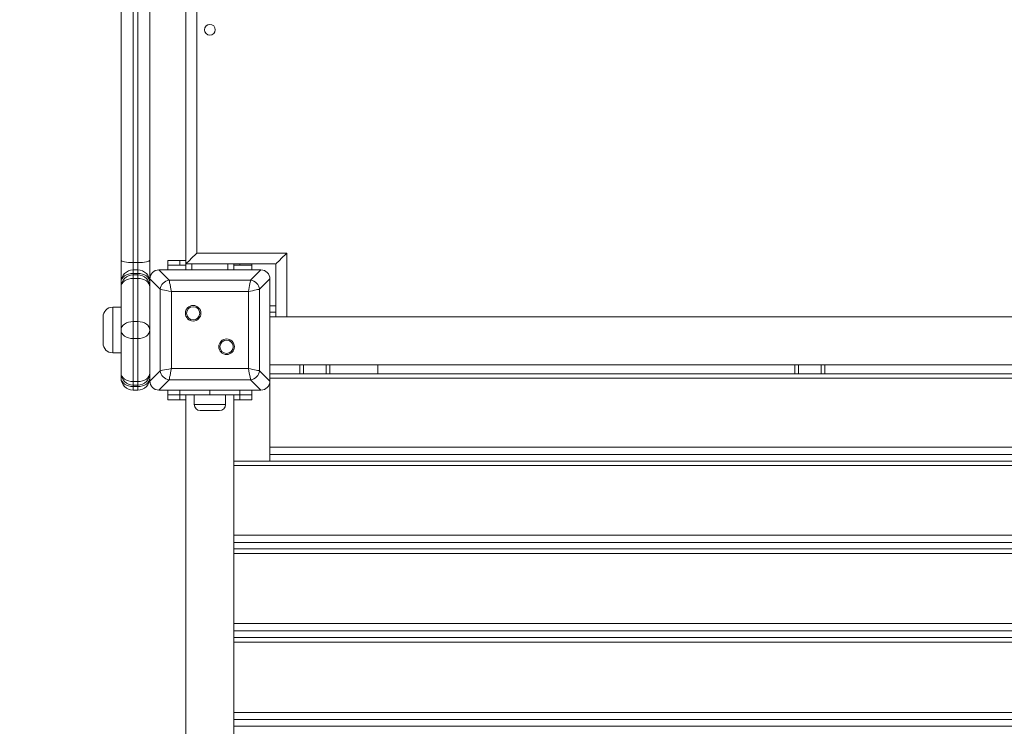
# Model space of a CAD drawing. Units: millimetres. Extents: x 28 to 167, y 23 to 268.
# Drawn here: x 79 to 95, y 119 to 131 of the extents above; entities that cross this region are included whole.
import ezdxf

# ---------------------------------------------------------------- set-up
doc = ezdxf.new("R2010")
doc.units = ezdxf.units.MM
doc.styles.add('SLDTEXTSTYLE0', font='TXT', dxfattribs={"width": 0.663})
doc.dimstyles.new('SLDDIMSTYLE0', dxfattribs={"dimtxt": 5, "dimasz": 3.302, "dimexe": 0, "dimexo": 0.0625, "dimgap": 1.25, "dimtad": 1, "dimtoh": 1, "dimlfac": 50, "dimrnd": 1e-09, "dimzin": 12, "dimdsep": 46, "dimtxsty": 'SLDTEXTSTYLE0', "dimsah": 1, "dimcen": 0.09, "dimadec": 0, "dimazin": 0, "dimtfac": 1, "dimtofl": 0, "dimtmove": 0, "dimatfit": 3, "dimfxl": 0, "dimfrac": 2, "dimtolj": 1, "dimtzin": 12, "dimarcsym": 0})

# ---------------------------------------------------------------- blocks, each defined once
blk = doc.blocks.new('*D3')
at = {"color": 7, "linetype": 'Continuous', "lineweight": 0}
for p, q in [((87.845, 147.388), (61.091, 147.388)), ((62.091, 62.546), (62.091, 147.388)), ((82.092, 62.546), (61.091, 62.546))]:
    blk.add_line(p, q, dxfattribs=at)
for points in [[(62.091, 147.388), (61.583, 144.086), (62.599, 144.086)], [(62.091, 62.546), (62.599, 65.848), (61.583, 65.848)]]:
    blk.add_solid(points, dxfattribs=at)
at = {"color": 7, "linetype": 'Continuous', "lineweight": 0, "insert": (55.646, 99.885), "char_height": 5, "attachment_point": 1, "rotation": 90, "style": 'SLDTEXTSTYLE0'}
blk.add_mtext('4200', dxfattribs=at)
blk = doc.blocks.new('*D6')
at = {"color": 7, "linetype": 'Continuous', "lineweight": 0}
for p, q in [((130.698, 129.668), (130.698, 45.163)), ((80.111, 72.348), (80.111, 45.163)), ((130.698, 46.163), (80.111, 46.163))]:
    blk.add_line(p, q, dxfattribs=at)
for points in [[(80.111, 46.163), (83.413, 45.655), (83.413, 46.671)], [(130.698, 46.163), (127.396, 46.671), (127.396, 45.655)]]:
    blk.add_solid(points, dxfattribs=at)
at = {"color": 7, "linetype": 'Continuous', "lineweight": 0, "insert": (96.613, 52.608), "char_height": 5, "attachment_point": 1, "style": 'SLDTEXTSTYLE0'}
blk.add_mtext('2500', dxfattribs=at)

msp = doc.modelspace()

# ---------------------------------------------------------------- linework, layer by layer
at = {"color": 7, "linetype": 'Continuous', "lineweight": 15}
for p, q in [((80.41103, 126.77256), (80.41103, 144.44256)), ((80.61103, 144.4859), (80.61103, 126.72923)), ((80.69103, 126.72923), (80.69103, 144.4859)), ((80.89103, 144.44256), (80.89103, 126.77256)), ((81.49103, 144.50756), (81.49103, 126.70756)), ((81.67103, 144.32756), (81.67103, 126.88756)), ((81.67103, 126.88756), (83.17103, 126.88756)), ((80.41103, 126.40756), (80.41103, 126.77256)), ((80.69103, 126.72923), (80.61103, 126.72923)), ((80.61103, 126.72923), (80.61103, 126.60756)), ((80.69103, 126.60756), (80.69103, 126.72923)), ((80.89103, 126.77256), (80.89103, 126.45721)), ((81.19103, 126.68756), (81.19103, 126.76756)), ((81.19103, 126.76756), (81.39103, 126.76756)), ((81.39103, 126.68756), (81.19103, 126.68756)), ((81.19103, 126.60756), (81.19103, 126.68756)), ((81.39103, 126.76756), (81.39103, 126.68756)), ((81.39103, 126.76756), (81.49103, 126.76756)), ((81.39103, 126.68756), (81.49103, 126.68756)), ((81.49103, 126.70756), (82.99103, 126.70756)), ((81.49103, 126.60756), (81.49103, 126.70756)), ((82.29103, 126.60756), (82.29103, 126.70756)), ((82.29103, 126.68756), (82.39103, 126.68756)), ((82.59103, 126.68756), (82.39103, 126.68756)), ((82.59103, 126.70756), (82.59103, 126.68756)), ((82.59103, 126.60756), (82.59103, 126.68756)), ((82.99103, 126.70756), (82.99103, 125.82756)), ((80.61103, 126.60756), (80.61103, 126.54898)), ((80.69103, 126.60756), (80.61103, 126.60756)), ((80.69103, 126.54898), (80.61103, 126.54898)), ((80.69103, 126.52472), (80.61103, 126.52472)), ((80.69103, 126.54898), (80.69103, 126.60756)), ((81.04138, 126.60756), (81.21187, 126.43708)), ((82.74068, 126.60756), (81.04138, 126.60756)), ((81.73103, 126.60756), (81.05103, 126.60756)), ((82.73103, 126.60756), (82.05103, 126.60756)), ((82.5702, 126.43708), (82.74068, 126.60756)), ((80.41103, 126.32472), (80.41103, 126.40756)), ((80.61103, 126.46614), (80.61103, 125.74898)), ((80.69103, 126.46614), (80.61103, 126.46614)), ((80.69103, 125.74898), (80.69103, 126.46614)), ((81.06152, 126.28673), (80.89103, 126.45721)), ((80.89103, 126.45721), (80.89103, 124.75791)), ((80.89103, 126.44756), (80.89103, 125.76756)), ((81.21187, 126.43708), (82.5702, 126.43708)), ((82.89103, 126.45721), (82.72055, 126.28673)), ((82.89103, 124.75791), (82.89103, 126.45721)), ((82.89103, 125.76756), (82.89103, 126.44756)), ((80.41103, 125.60756), (80.41103, 126.32472)), ((81.06152, 124.9284), (81.06152, 126.28673)), ((82.53261, 126.24914), (81.24945, 126.24914)), ((81.24945, 126.24914), (81.24945, 124.96599)), ((82.53261, 124.96599), (82.53261, 126.24914)), ((82.72055, 126.28673), (82.72055, 124.9284)), ((80.41103, 125.98756), (80.27103, 125.98756)), ((82.99103, 126.00756), (82.89103, 126.00756)), ((80.11103, 125.38756), (80.11103, 125.82756)), ((80.61103, 125.74898), (80.61103, 125.46614)), ((80.69103, 125.74898), (80.61103, 125.74898)), ((80.69103, 125.46614), (80.69103, 125.74898)), ((82.89103, 125.82756), (100.89103, 125.82756)), ((80.41103, 124.89041), (80.41103, 125.60756)), ((80.69103, 125.46614), (80.61103, 125.46614)), ((80.61103, 125.46614), (80.61103, 124.74898)), ((80.69103, 124.74898), (80.69103, 125.46614)), ((80.89103, 125.44756), (80.89103, 124.76756)), ((82.89103, 124.76756), (82.89103, 125.44756)), ((80.27103, 125.22756), (80.41103, 125.22756)), ((80.41103, 124.80756), (80.41103, 124.89041)), ((80.89103, 124.75791), (81.06152, 124.9284)), ((81.24945, 124.96599), (82.53261, 124.96599)), ((82.72055, 124.9284), (82.89103, 124.75791)), ((82.89103, 125.02756), (100.89103, 125.02756)), ((83.39103, 125.02756), (83.39103, 124.87947)), ((83.89103, 125.02756), (83.89103, 124.87947)), ((84.69103, 125.02756), (84.69103, 124.87947)), ((91.64103, 125.02756), (91.64103, 124.87947)), ((92.14103, 125.02756), (92.14103, 124.87947)), ((80.69103, 124.74898), (80.61103, 124.74898)), ((81.21187, 124.77805), (81.04138, 124.60756)), ((82.5702, 124.77805), (81.21187, 124.77805)), ((82.74068, 124.60756), (82.5702, 124.77805)), ((100.89103, 124.87947), (82.89103, 124.87947)), ((100.89103, 124.80787), (82.89103, 124.80787)), ((82.89103, 123.6573), (82.89103, 124.75791)), ((80.61103, 124.69041), (80.69103, 124.69041)), ((80.69103, 124.66614), (80.61103, 124.66614)), ((80.61103, 124.66614), (80.61103, 124.60756)), ((80.69103, 124.60756), (80.61103, 124.60756)), ((80.69103, 124.60756), (80.69103, 124.66614)), ((81.04138, 124.60756), (82.74068, 124.60756)), ((81.05103, 124.60756), (81.73103, 124.60756)), ((81.19103, 124.52756), (81.19103, 124.60756)), ((81.39103, 124.52756), (81.39103, 124.60756)), ((81.89103, 124.60756), (81.89103, 124.52756)), ((82.05103, 124.60756), (82.73103, 124.60756)), ((82.39103, 124.60756), (82.39103, 124.52756)), ((82.59103, 124.52756), (82.59103, 124.60756)), ((81.19103, 124.44756), (81.19103, 124.52756)), ((81.19103, 124.52756), (81.39103, 124.52756)), ((81.39103, 124.44756), (81.19103, 124.44756)), ((81.89103, 124.52756), (81.39103, 124.52756)), ((81.39103, 124.52756), (81.39103, 124.44756)), ((81.39103, 124.44756), (81.49103, 124.44756)), ((81.49103, 124.52844), (81.49103, 88.48491)), ((81.63103, 124.52756), (81.63103, 124.36756)), ((82.39103, 124.52756), (81.89103, 124.52756)), ((82.15103, 124.36756), (82.15103, 124.52756)), ((82.29103, 88.66538), (82.29103, 124.5286)), ((82.29103, 124.44756), (82.39103, 124.44756)), ((82.39103, 124.44756), (82.39103, 124.52756)), ((82.39103, 124.52756), (82.59103, 124.52756)), ((82.59103, 124.44756), (82.39103, 124.44756)), ((82.59103, 124.52756), (82.59103, 124.44756)), ((82.05103, 124.26756), (81.73103, 124.26756)), ((82.89103, 123.6573), (100.89103, 123.6573)), ((82.89103, 123.53301), (82.89103, 123.6573)), ((101.49103, 123.42486), (82.29103, 123.42486)), ((100.89103, 123.53301), (82.89103, 123.53301)), ((82.89103, 123.42486), (82.89103, 123.53301)), ((101.49103, 121.96091), (82.29103, 121.96091)), ((101.49103, 120.48839), (82.29103, 120.48839)), ((82.29103, 119.0084), (101.49103, 119.0084))]:
    msp.add_line(p, q, dxfattribs=at)
at = {"color": 8, "linetype": 'Continuous', "lineweight": 15}
for p, q in [((83.17103, 126.88756), (83.17103, 125.82756)), ((81.59103, 126.60756), (81.59103, 126.70756)), ((82.19103, 126.60756), (82.19103, 126.70756)), ((82.39103, 126.68756), (82.39103, 126.70756)), ((80.61103, 126.54898), (80.61103, 126.52472)), ((80.61103, 126.52472), (80.61103, 126.46614)), ((80.69103, 126.52472), (80.69103, 126.54898)), ((80.69103, 126.46614), (80.69103, 126.52472)), ((80.27103, 125.98756), (80.27103, 125.22756)), ((82.99103, 125.90756), (82.89103, 125.90756)), ((83.45103, 125.02756), (83.45103, 124.87947)), ((83.83103, 125.02756), (83.83103, 124.87947)), ((91.70103, 125.02756), (91.70103, 124.87947)), ((92.08103, 125.02756), (92.08103, 124.87947)), ((80.61103, 124.74898), (80.61103, 124.69041)), ((80.69103, 124.69041), (80.69103, 124.74898)), ((80.61103, 124.69041), (80.61103, 124.66614)), ((80.69103, 124.66614), (80.69103, 124.69041)), ((81.63103, 124.36756), (82.15103, 124.36756)), ((101.49103, 123.35106), (82.29103, 123.35106)), ((82.29103, 122.19296), (101.49103, 122.19296)), ((101.49103, 122.07026), (82.29103, 122.07026)), ((101.49103, 121.88488), (82.29103, 121.88488)), ((82.29103, 120.71987), (101.49103, 120.71987)), ((101.49103, 120.59882), (82.29103, 120.59882)), ((101.49103, 120.41013), (82.29103, 120.41013)), ((82.29103, 119.23882), (101.49103, 119.23882)), ((101.49103, 119.11947), (82.29103, 119.11947)), ((82.29103, 119.01079), (101.49103, 119.01079))]:
    msp.add_line(p, q, dxfattribs=at)
at = {"color": 7, "linetype": 'Continuous', "lineweight": 15, "flags": 128}
for points in [[(81.49103, 126.70756), (81.49376, 126.7103), (81.50189, 126.71842), (81.51515, 126.73168), (81.53314, 126.74968), (81.55533, 126.77186), (81.58103, 126.79756), (81.60947, 126.826), (81.63977, 126.85631), (81.67103, 126.88756)], [(82.99103, 126.70756), (82.99377, 126.7103), (83.00189, 126.71842), (83.01515, 126.73168), (83.03314, 126.74968), (83.05533, 126.77186), (83.08103, 126.79756), (83.10947, 126.826), (83.13977, 126.85631), (83.17103, 126.88756)], [(80.41103, 126.77256), (80.41487, 126.76411), (80.42626, 126.75598), (80.44474, 126.74849), (80.46961, 126.74192), (80.49992, 126.73653), (80.53449, 126.73253), (80.57201, 126.73006), (80.61103, 126.72923)], [(80.69103, 126.72923), (80.73005, 126.73006), (80.76757, 126.73253), (80.80215, 126.73653), (80.83245, 126.74192), (80.85733, 126.74849), (80.87581, 126.75598), (80.88719, 126.76411), (80.89103, 126.77256)], [(80.41103, 126.40756), (80.41487, 126.43515), (80.42626, 126.46168), (80.44474, 126.48613), (80.46961, 126.50756), (80.49992, 126.52515), (80.53449, 126.53822), (80.57201, 126.54627), (80.61103, 126.54898)], [(80.69103, 126.54898), (80.73005, 126.54627), (80.76757, 126.53822), (80.80215, 126.52515), (80.83245, 126.50756), (80.85733, 126.48613), (80.87581, 126.46168), (80.88719, 126.43515), (80.89103, 126.40756)], [(80.41103, 126.32472), (80.41487, 126.35231), (80.42626, 126.37884), (80.44474, 126.40329), (80.46961, 126.42472), (80.49992, 126.44231), (80.53449, 126.45538), (80.57201, 126.46342), (80.61103, 126.46614)], [(80.69103, 126.46614), (80.73005, 126.46342), (80.76757, 126.45538), (80.80215, 126.44231), (80.83245, 126.42472), (80.85733, 126.40329), (80.87581, 126.37884), (80.88719, 126.35231), (80.89103, 126.32472)], [(81.21187, 126.43708), (81.21541, 126.41936), (81.22036, 126.39461), (81.22651, 126.36386), (81.23361, 126.32835), (81.24137, 126.28958), (81.24945, 126.24914)], [(82.53261, 126.24914), (82.53955, 126.28387), (82.54629, 126.31754), (82.55261, 126.34914), (82.55832, 126.3777), (82.56325, 126.40235), (82.56725, 126.42234), (82.5702, 126.43708)], [(81.24945, 126.24914), (81.20901, 126.25723), (81.17024, 126.26498), (81.13474, 126.27208), (81.10398, 126.27823), (81.07923, 126.28318), (81.06152, 126.28673)], [(82.72055, 126.28673), (82.70581, 126.28378), (82.68582, 126.27978), (82.66116, 126.27485), (82.63261, 126.26914), (82.60101, 126.26282), (82.56734, 126.25609), (82.53261, 126.24914)], [(80.41103, 125.60756), (80.41487, 125.63515), (80.42626, 125.66168), (80.44474, 125.68613), (80.46961, 125.70756), (80.49992, 125.72515), (80.53449, 125.73822), (80.57201, 125.74627), (80.61103, 125.74898)], [(80.69103, 125.74898), (80.73005, 125.74627), (80.76757, 125.73822), (80.80215, 125.72515), (80.83245, 125.70756), (80.85733, 125.68613), (80.87581, 125.66168), (80.88719, 125.63515), (80.89103, 125.60756)], [(80.41103, 125.60756), (80.41487, 125.57997), (80.42626, 125.55344), (80.44474, 125.52899), (80.46961, 125.50756), (80.49992, 125.48998), (80.53449, 125.47691), (80.57201, 125.46886), (80.61103, 125.46614)], [(80.69103, 125.46614), (80.73005, 125.46886), (80.76757, 125.47691), (80.80215, 125.48998), (80.83245, 125.50756), (80.85733, 125.52899), (80.87581, 125.55344), (80.88719, 125.57997), (80.89103, 125.60756)], [(80.41103, 124.89041), (80.41487, 124.86282), (80.42626, 124.83629), (80.44474, 124.81184), (80.46961, 124.79041), (80.49992, 124.77282), (80.53449, 124.75975), (80.57201, 124.7517), (80.61103, 124.74898)], [(80.69103, 124.74898), (80.73005, 124.7517), (80.76757, 124.75975), (80.80215, 124.77282), (80.83245, 124.79041), (80.85733, 124.81184), (80.87581, 124.83629), (80.88719, 124.86282), (80.89103, 124.89041)], [(81.06152, 124.9284), (81.07923, 124.93194), (81.10398, 124.93689), (81.13474, 124.94304), (81.17024, 124.95014), (81.20901, 124.9579), (81.24945, 124.96599)], [(81.24945, 124.96599), (81.24137, 124.92554), (81.23361, 124.88677), (81.22651, 124.85127), (81.22036, 124.82051), (81.21541, 124.79576), (81.21187, 124.77805)], [(82.53261, 124.96599), (82.56734, 124.95904), (82.60101, 124.95231), (82.63261, 124.94599), (82.66116, 124.94028), (82.68582, 124.93535), (82.70581, 124.93135), (82.72055, 124.9284)], [(82.5702, 124.77805), (82.56665, 124.79576), (82.5617, 124.82051), (82.55555, 124.85127), (82.54845, 124.88677), (82.5407, 124.92554), (82.53261, 124.96599)], [(80.41103, 124.80756), (80.41487, 124.77997), (80.42626, 124.75344), (80.44474, 124.72899), (80.46961, 124.70756), (80.49992, 124.68998), (80.53449, 124.67691), (80.57201, 124.66886), (80.61103, 124.66614)], [(80.69103, 124.66614), (80.73005, 124.66886), (80.76757, 124.67691), (80.80215, 124.68998), (80.83245, 124.70756), (80.85733, 124.72899), (80.87581, 124.75344), (80.88719, 124.77997), (80.89103, 124.80756)]]:
    msp.add_lwpolyline(points, dxfattribs=at)
at = {"color": 7, "linetype": 'Continuous', "lineweight": 15}
for centre, radius in [((81.89103, 130.60756), 0.09), ((81.61233, 125.88627), 0.13), ((81.61233, 125.88627), 0.11), ((82.16973, 125.32886), 0.13), ((82.16973, 125.32886), 0.11)]:
    msp.add_circle(centre, radius, dxfattribs=at)
for centre, radius, start, end in [((80.61103, 126.40756), 0.2, 90, 180), ((80.61103, 126.32472), 0.2, 90, 180), ((80.69103, 126.40756), 0.2, 360, 90), ((80.69103, 126.32472), 0.2, 0, 90), ((81.23457, 126.26402), 0.17454, 97.473923, 172.526077), ((82.54749, 126.26402), 0.17454, 7.474041, 82.52505), ((80.27103, 125.82756), 0.16, 90, 180), ((80.27103, 125.38756), 0.16, 180, 270), ((80.61103, 124.89041), 0.2, 180, 270), ((80.69103, 124.89041), 0.2, 270, 0), ((81.23457, 124.9511), 0.17454, 187.474436, 262.526018), ((82.54749, 124.9511), 0.17454, 277.475009, 352.525445), ((80.61103, 124.80756), 0.2, 180, 270), ((80.69103, 124.80756), 0.2, 270, 0), ((81.73103, 124.36756), 0.1, 180, 270), ((82.05103, 124.36756), 0.1, 270, 0)]:
    msp.add_arc(centre, radius, start, end, dxfattribs=at)
for centre, major_axis in [((81.0613, 126.43729), (-0.12725, 0.12725)), ((82.72076, 126.43729), (0.12725, 0.12725)), ((81.0613, 124.77783), (-0.12725, -0.12725)), ((82.72076, 124.77783), (0.12725, -0.12725))]:
    msp.add_ellipse(centre, major_axis=major_axis, ratio=0.88912649, start_param=5.55641025, end_param=7.00996036, dxfattribs=at)

# ---------------------------------------------------------------- dimensions: what is measured, and where the dimension line sits
at = {"color": 7, "linetype": 'Continuous', "lineweight": 0}
dim = msp.add_linear_dim(base=(62.09106, 147.38756), p1=(83.0922, 62.54627), p2=(88.84474, 147.38756), angle=90, dimstyle='SLDDIMSTYLE0', dxfattribs=at)
dim.commit()
dim.dimension.update_dxf_attribs({"geometry": '*D3', "text_midpoint": (62.09106, 107.27269), "dimtype": 160})
dim = msp.add_linear_dim(base=(80.11103, 46.16274), p1=(130.69807, 130.66756), p2=(80.11103, 73.34802), dimstyle='SLDDIMSTYLE0', dxfattribs=at)
dim.commit()
dim.dimension.update_dxf_attribs({"geometry": '*D6', "text_midpoint": (104.00062, 46.16274), "dimtype": 160})

doc.saveas('drawing.dxf')
